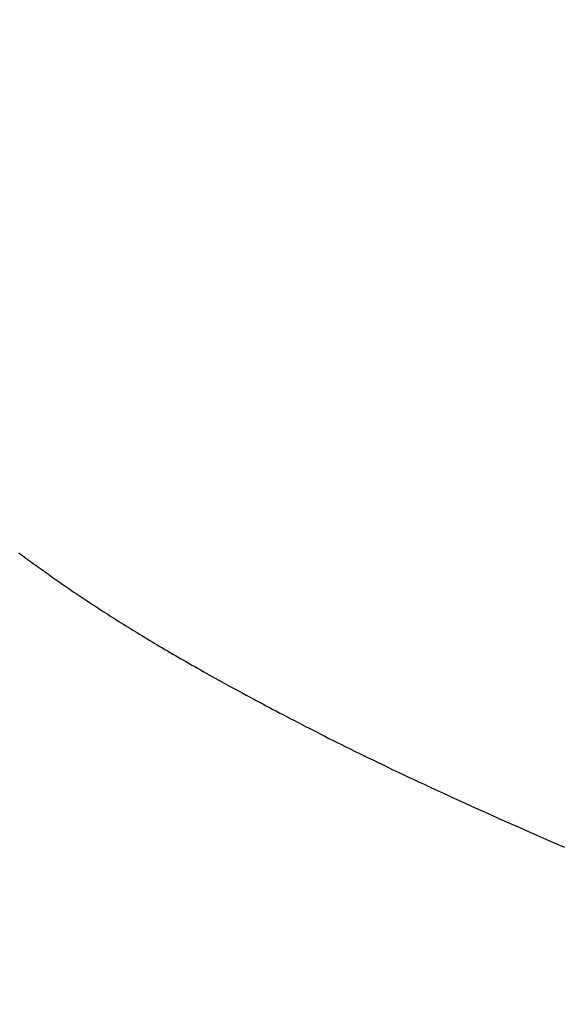
# Model space of a CAD drawing. Extents: x 0 to 60.2, y -1.2 to 81.5.
# Drawn here: x 39.8 to 39.9, y 21.3 to 21.4 of the extents above; entities that cross this region are included whole.
import ezdxf

# ---------------------------------------------------------------- set-up
doc = ezdxf.new("R2010")
doc.units = 0
doc.header["$MEASUREMENT"] = 0
doc.layers.get('0').update_dxf_attribs({"linetype": 'CONTINUOUS'})
doc.layers.add('Notes', color=4, linetype='CONTINUOUS', lineweight=25)
doc.layers.add('OBJECT DETAIL', color=254, linetype='CONTINUOUS', lineweight=25)
doc.styles.get("Standard").update_dxf_attribs({"font": 'ARIAL.TTF'})
doc.dimstyles.new('Nabco Dimension Style - Autocad', dxfattribs={"dimtxt": 0.125, "dimasz": 0.125, "dimexe": 0.04, "dimexo": 0.04, "dimgap": 0.04, "dimtad": 0, "dimtih": 1, "dimtoh": 1, "dimrnd": 2e-05, "dimzin": 4, "dimdsep": 46, "dimtxsty": 'Standard', "dimcen": 0, "dimclrd": 256, "dimclre": 256, "dimclrt": 256, "dimadec": 1, "dimazin": 1, "dimtm": 1e-09, "dimtfac": 1, "dimtofl": 0, "dimtmove": 0, "dimatfit": 3, "dimfxl": 0, "dimtolj": 1, "dimtzin": 4, "dimlwd": -1, "dimlwe": -1, "dimarcsym": 0})

# ---------------------------------------------------------------- blocks, each defined once
blk = doc.blocks.new('GLSTOP')
for p, q in [((-0.391336, 0.139869), (-0.391404, 0.139819)), ((-0.391336, 0.139869), (-0.391404, 0.139819)), ((-0.391268, 0.13992), (-0.391336, 0.139869)), ((-0.391268, 0.13992), (-0.391336, 0.139869)), ((-0.391201, 0.13997), (-0.391268, 0.13992)), ((-0.391201, 0.13997), (-0.391268, 0.13992)), ((-0.391134, 0.14002), (-0.391201, 0.13997)), ((-0.391134, 0.14002), (-0.391201, 0.13997)), ((-0.391067, 0.14007), (-0.391134, 0.14002)), ((-0.391067, 0.14007), (-0.391134, 0.14002)), ((-0.391819, 0.139517), (-0.391889, 0.139466)), ((-0.391819, 0.139517), (-0.391889, 0.139466)), ((-0.391749, 0.139567), (-0.391819, 0.139517)), ((-0.391749, 0.139567), (-0.391819, 0.139517)), ((-0.391679, 0.139618), (-0.391749, 0.139567)), ((-0.391679, 0.139618), (-0.391749, 0.139567)), ((-0.39161, 0.139668), (-0.391679, 0.139618)), ((-0.39161, 0.139668), (-0.391679, 0.139618)), ((-0.391541, 0.139718), (-0.39161, 0.139668)), ((-0.391541, 0.139718), (-0.39161, 0.139668)), ((-0.391473, 0.139769), (-0.391541, 0.139718)), ((-0.391473, 0.139769), (-0.391541, 0.139718)), ((-0.391404, 0.139819), (-0.391473, 0.139769)), ((-0.391404, 0.139819), (-0.391473, 0.139769)), ((-0.392389, 0.139111), (-0.392462, 0.13906)), ((-0.392389, 0.139111), (-0.392462, 0.13906)), ((-0.392317, 0.139162), (-0.392389, 0.139111)), ((-0.392317, 0.139162), (-0.392389, 0.139111)), ((-0.392245, 0.139213), (-0.392317, 0.139162)), ((-0.392245, 0.139213), (-0.392317, 0.139162)), ((-0.392173, 0.139263), (-0.392245, 0.139213)), ((-0.392173, 0.139263), (-0.392245, 0.139213)), ((-0.392101, 0.139314), (-0.392173, 0.139263)), ((-0.392101, 0.139314), (-0.392173, 0.139263)), ((-0.39203, 0.139365), (-0.392101, 0.139314)), ((-0.39203, 0.139365), (-0.392101, 0.139314)), ((-0.39196, 0.139415), (-0.39203, 0.139365)), ((-0.39196, 0.139415), (-0.39203, 0.139365)), ((-0.391889, 0.139466), (-0.39196, 0.139415)), ((-0.391889, 0.139466), (-0.39196, 0.139415)), ((-0.392904, 0.138754), (-0.392979, 0.138702)), ((-0.392904, 0.138754), (-0.392979, 0.138702)), ((-0.392829, 0.138805), (-0.392904, 0.138754)), ((-0.392829, 0.138805), (-0.392904, 0.138754)), ((-0.392755, 0.138856), (-0.392829, 0.138805)), ((-0.392755, 0.138856), (-0.392829, 0.138805)), ((-0.392681, 0.138907), (-0.392755, 0.138856)), ((-0.392681, 0.138907), (-0.392755, 0.138856)), ((-0.392608, 0.138958), (-0.392681, 0.138907)), ((-0.392608, 0.138958), (-0.392681, 0.138907)), ((-0.392535, 0.139009), (-0.392608, 0.138958)), ((-0.392535, 0.139009), (-0.392608, 0.138958)), ((-0.392462, 0.13906), (-0.392535, 0.139009)), ((-0.392462, 0.13906), (-0.392535, 0.139009)), ((-0.393435, 0.138394), (-0.393512, 0.138343)), ((-0.393435, 0.138394), (-0.393512, 0.138343)), ((-0.393358, 0.138446), (-0.393435, 0.138394)), ((-0.393358, 0.138446), (-0.393435, 0.138394)), ((-0.393281, 0.138497), (-0.393358, 0.138446)), ((-0.393281, 0.138497), (-0.393358, 0.138446)), ((-0.393205, 0.138549), (-0.393281, 0.138497)), ((-0.393205, 0.138549), (-0.393281, 0.138497)), ((-0.393129, 0.1386), (-0.393205, 0.138549)), ((-0.393129, 0.1386), (-0.393205, 0.138549)), ((-0.393054, 0.138651), (-0.393129, 0.1386)), ((-0.393054, 0.138651), (-0.393129, 0.1386)), ((-0.392979, 0.138702), (-0.393054, 0.138651)), ((-0.392979, 0.138702), (-0.393054, 0.138651)), ((-0.393984, 0.138031), (-0.394064, 0.137979)), ((-0.393984, 0.138031), (-0.394064, 0.137979)), ((-0.393904, 0.138083), (-0.393984, 0.138031)), ((-0.393904, 0.138083), (-0.393984, 0.138031)), ((-0.393825, 0.138135), (-0.393904, 0.138083)), ((-0.393825, 0.138135), (-0.393904, 0.138083)), ((-0.393746, 0.138187), (-0.393825, 0.138135)), ((-0.393746, 0.138187), (-0.393825, 0.138135)), ((-0.393668, 0.138239), (-0.393746, 0.138187)), ((-0.393668, 0.138239), (-0.393746, 0.138187)), ((-0.39359, 0.138291), (-0.393668, 0.138239)), ((-0.39359, 0.138291), (-0.393668, 0.138239)), ((-0.393512, 0.138343), (-0.39359, 0.138291)), ((-0.393512, 0.138343), (-0.39359, 0.138291)), ((-0.394555, 0.137663), (-0.394639, 0.13761)), ((-0.394555, 0.137663), (-0.394639, 0.13761)), ((-0.394472, 0.137716), (-0.394555, 0.137663)), ((-0.394472, 0.137716), (-0.394555, 0.137663)), ((-0.394389, 0.137769), (-0.394472, 0.137716)), ((-0.394389, 0.137769), (-0.394472, 0.137716)), ((-0.394307, 0.137821), (-0.394389, 0.137769)), ((-0.394307, 0.137821), (-0.394389, 0.137769)), ((-0.394226, 0.137874), (-0.394307, 0.137821)), ((-0.394226, 0.137874), (-0.394307, 0.137821)), ((-0.394145, 0.137927), (-0.394226, 0.137874)), ((-0.394145, 0.137927), (-0.394226, 0.137874)), ((-0.394064, 0.137979), (-0.394145, 0.137927)), ((-0.394064, 0.137979), (-0.394145, 0.137927)), ((-0.395151, 0.137288), (-0.395238, 0.137234)), ((-0.395151, 0.137288), (-0.395238, 0.137234)), ((-0.395064, 0.137342), (-0.395151, 0.137288)), ((-0.395064, 0.137342), (-0.395151, 0.137288)), ((-0.394978, 0.137396), (-0.395064, 0.137342)), ((-0.394978, 0.137396), (-0.395064, 0.137342)), ((-0.394892, 0.13745), (-0.394978, 0.137396)), ((-0.394892, 0.13745), (-0.394978, 0.137396)), ((-0.394807, 0.137503), (-0.394892, 0.13745)), ((-0.394807, 0.137503), (-0.394892, 0.13745)), ((-0.394723, 0.137557), (-0.394807, 0.137503)), ((-0.394723, 0.137557), (-0.394807, 0.137503)), ((-0.394639, 0.13761), (-0.394723, 0.137557)), ((-0.394639, 0.13761), (-0.394723, 0.137557)), ((-0.395776, 0.136906), (-0.395867, 0.13685)), ((-0.395776, 0.136906), (-0.395867, 0.13685)), ((-0.395684, 0.136961), (-0.395776, 0.136906)), ((-0.395684, 0.136961), (-0.395776, 0.136906)), ((-0.395594, 0.137016), (-0.395684, 0.136961)), ((-0.395594, 0.137016), (-0.395684, 0.136961)), ((-0.395504, 0.137071), (-0.395594, 0.137016)), ((-0.395504, 0.137071), (-0.395594, 0.137016)), ((-0.395415, 0.137125), (-0.395504, 0.137071)), ((-0.395415, 0.137125), (-0.395504, 0.137071)), ((-0.395326, 0.13718), (-0.395415, 0.137125)), ((-0.395326, 0.13718), (-0.395415, 0.137125)), ((-0.395238, 0.137234), (-0.395326, 0.13718)), ((-0.395238, 0.137234), (-0.395326, 0.13718)), ((-0.396336, 0.13657), (-0.396432, 0.136513)), ((-0.396336, 0.13657), (-0.396432, 0.136513)), ((-0.396241, 0.136626), (-0.396336, 0.13657)), ((-0.396241, 0.136626), (-0.396336, 0.13657)), ((-0.396146, 0.136682), (-0.396241, 0.136626)), ((-0.396146, 0.136682), (-0.396241, 0.136626)), ((-0.396053, 0.136739), (-0.396146, 0.136682)), ((-0.396053, 0.136739), (-0.396146, 0.136682)), ((-0.39596, 0.136794), (-0.396053, 0.136739)), ((-0.39596, 0.136794), (-0.396053, 0.136739)), ((-0.395867, 0.13685), (-0.39596, 0.136794)), ((-0.395867, 0.13685), (-0.39596, 0.136794)), ((-0.397022, 0.136168), (-0.397123, 0.136109)), ((-0.397022, 0.136168), (-0.397123, 0.136109)), ((-0.396922, 0.136226), (-0.397022, 0.136168)), ((-0.396922, 0.136226), (-0.397022, 0.136168)), ((-0.396823, 0.136284), (-0.396922, 0.136226)), ((-0.396823, 0.136284), (-0.396922, 0.136226)), ((-0.396724, 0.136341), (-0.396823, 0.136284)), ((-0.396724, 0.136341), (-0.396823, 0.136284)), ((-0.396626, 0.136399), (-0.396724, 0.136341)), ((-0.396626, 0.136399), (-0.396724, 0.136341)), ((-0.396528, 0.136456), (-0.396626, 0.136399)), ((-0.396528, 0.136456), (-0.396626, 0.136399)), ((-0.396432, 0.136513), (-0.396528, 0.136456)), ((-0.396432, 0.136513), (-0.396528, 0.136456)), ((-0.397641, 0.135813), (-0.397747, 0.135753)), ((-0.397641, 0.135813), (-0.397747, 0.135753)), ((-0.397536, 0.135873), (-0.397641, 0.135813)), ((-0.397536, 0.135873), (-0.397641, 0.135813)), ((-0.397431, 0.135932), (-0.397536, 0.135873)), ((-0.397431, 0.135932), (-0.397536, 0.135873)), ((-0.397328, 0.135992), (-0.397431, 0.135932)), ((-0.397328, 0.135992), (-0.397431, 0.135932)), ((-0.397225, 0.13605), (-0.397328, 0.135992)), ((-0.397225, 0.13605), (-0.397328, 0.135992)), ((-0.397123, 0.136109), (-0.397225, 0.13605)), ((-0.397123, 0.136109), (-0.397225, 0.13605)), ((-0.398289, 0.135448), (-0.398401, 0.135386)), ((-0.398289, 0.135448), (-0.398401, 0.135386)), ((-0.398179, 0.13551), (-0.398289, 0.135448)), ((-0.398179, 0.13551), (-0.398289, 0.135448)), ((-0.39807, 0.135571), (-0.398179, 0.13551)), ((-0.39807, 0.135571), (-0.398179, 0.13551)), ((-0.397961, 0.135632), (-0.39807, 0.135571)), ((-0.397961, 0.135632), (-0.39807, 0.135571)), ((-0.397854, 0.135693), (-0.397961, 0.135632)), ((-0.397854, 0.135693), (-0.397961, 0.135632)), ((-0.397747, 0.135753), (-0.397854, 0.135693)), ((-0.397747, 0.135753), (-0.397854, 0.135693)), ((-0.39897, 0.135072), (-0.399087, 0.135008)), ((-0.39897, 0.135072), (-0.399087, 0.135008)), ((-0.398855, 0.135136), (-0.39897, 0.135072)), ((-0.398855, 0.135136), (-0.39897, 0.135072)), ((-0.39874, 0.135199), (-0.398855, 0.135136)), ((-0.39874, 0.135199), (-0.398855, 0.135136)), ((-0.398626, 0.135262), (-0.39874, 0.135199)), ((-0.398626, 0.135262), (-0.39874, 0.135199)), ((-0.398513, 0.135324), (-0.398626, 0.135262)), ((-0.398513, 0.135324), (-0.398626, 0.135262)), ((-0.398401, 0.135386), (-0.398513, 0.135324)), ((-0.398401, 0.135386), (-0.398513, 0.135324)), ((-0.399564, 0.134749), (-0.399686, 0.134684)), ((-0.399564, 0.134749), (-0.399686, 0.134684)), ((-0.399443, 0.134815), (-0.399564, 0.134749)), ((-0.399443, 0.134815), (-0.399564, 0.134749)), ((-0.399323, 0.13488), (-0.399443, 0.134815)), ((-0.399323, 0.13488), (-0.399443, 0.134815)), ((-0.399205, 0.134944), (-0.399323, 0.13488)), ((-0.399205, 0.134944), (-0.399323, 0.13488)), ((-0.399087, 0.135008), (-0.399205, 0.134944)), ((-0.399087, 0.135008), (-0.399205, 0.134944)), ((-0.400309, 0.13435), (-0.400437, 0.134282)), ((-0.400309, 0.13435), (-0.400437, 0.134282)), ((-0.400182, 0.134418), (-0.400309, 0.13435)), ((-0.400182, 0.134418), (-0.400309, 0.13435)), ((-0.400057, 0.134485), (-0.400182, 0.134418)), ((-0.400057, 0.134485), (-0.400182, 0.134418)), ((-0.399932, 0.134552), (-0.400057, 0.134485)), ((-0.399932, 0.134552), (-0.400057, 0.134485)), ((-0.399808, 0.134618), (-0.399932, 0.134552)), ((-0.399808, 0.134618), (-0.399932, 0.134552)), ((-0.399686, 0.134684), (-0.399808, 0.134618)), ((-0.399686, 0.134684), (-0.399808, 0.134618)), ((-0.40096, 0.134007), (-0.401093, 0.133937)), ((-0.40096, 0.134007), (-0.401093, 0.133937)), ((-0.400827, 0.134076), (-0.40096, 0.134007)), ((-0.400827, 0.134076), (-0.40096, 0.134007)), ((-0.400696, 0.134145), (-0.400827, 0.134076)), ((-0.400696, 0.134145), (-0.400827, 0.134076)), ((-0.400566, 0.134214), (-0.400696, 0.134145)), ((-0.400566, 0.134214), (-0.400696, 0.134145)), ((-0.400437, 0.134282), (-0.400566, 0.134214)), ((-0.400437, 0.134282), (-0.400566, 0.134214)), ((-0.40164, 0.133653), (-0.401781, 0.13358)), ((-0.40164, 0.133653), (-0.401781, 0.13358)), ((-0.401501, 0.133725), (-0.40164, 0.133653)), ((-0.401501, 0.133725), (-0.40164, 0.133653)), ((-0.401364, 0.133796), (-0.401501, 0.133725)), ((-0.401364, 0.133796), (-0.401501, 0.133725)), ((-0.401228, 0.133867), (-0.401364, 0.133796)), ((-0.401228, 0.133867), (-0.401364, 0.133796)), ((-0.401093, 0.133937), (-0.401228, 0.133867)), ((-0.401093, 0.133937), (-0.401228, 0.133867)), ((-0.402359, 0.133284), (-0.402508, 0.133209)), ((-0.402359, 0.133284), (-0.402508, 0.133209)), ((-0.402212, 0.133359), (-0.402359, 0.133284)), ((-0.402212, 0.133359), (-0.402359, 0.133284)), ((-0.402066, 0.133433), (-0.402212, 0.133359)), ((-0.402066, 0.133433), (-0.402212, 0.133359)), ((-0.401923, 0.133507), (-0.402066, 0.133433)), ((-0.401923, 0.133507), (-0.402066, 0.133433)), ((-0.401781, 0.13358), (-0.401923, 0.133507)), ((-0.401781, 0.13358), (-0.401923, 0.133507)), ((-0.403125, 0.132899), (-0.403285, 0.132819)), ((-0.403125, 0.132899), (-0.403285, 0.132819)), ((-0.402968, 0.132977), (-0.403125, 0.132899)), ((-0.402968, 0.132977), (-0.403125, 0.132899)), ((-0.402813, 0.133055), (-0.402968, 0.132977)), ((-0.402813, 0.133055), (-0.402968, 0.132977)), ((-0.402659, 0.133132), (-0.402813, 0.133055)), ((-0.402659, 0.133132), (-0.402813, 0.133055)), ((-0.402508, 0.133209), (-0.402659, 0.133132)), ((-0.402508, 0.133209), (-0.402659, 0.133132)), ((-0.403949, 0.132492), (-0.404121, 0.132408)), ((-0.403949, 0.132492), (-0.404121, 0.132408)), ((-0.403779, 0.132575), (-0.403949, 0.132492)), ((-0.403779, 0.132575), (-0.403949, 0.132492)), ((-0.403612, 0.132658), (-0.403779, 0.132575)), ((-0.403612, 0.132658), (-0.403779, 0.132575)), ((-0.403447, 0.132739), (-0.403612, 0.132658)), ((-0.403447, 0.132739), (-0.403612, 0.132658)), ((-0.403285, 0.132819), (-0.403447, 0.132739)), ((-0.403285, 0.132819), (-0.403447, 0.132739)), ((-0.404654, 0.13215), (-0.404838, 0.132062)), ((-0.404654, 0.13215), (-0.404838, 0.132062)), ((-0.404473, 0.132237), (-0.404654, 0.13215)), ((-0.404473, 0.132237), (-0.404654, 0.13215)), ((-0.404296, 0.132323), (-0.404473, 0.132237)), ((-0.404296, 0.132323), (-0.404473, 0.132237)), ((-0.404121, 0.132408), (-0.404296, 0.132323)), ((-0.404121, 0.132408), (-0.404296, 0.132323)), ((-0.405406, 0.131792), (-0.405602, 0.131699)), ((-0.405406, 0.131792), (-0.405602, 0.131699)), ((-0.405214, 0.131883), (-0.405406, 0.131792)), ((-0.405214, 0.131883), (-0.405406, 0.131792)), ((-0.405024, 0.131973), (-0.405214, 0.131883)), ((-0.405024, 0.131973), (-0.405214, 0.131883)), ((-0.404838, 0.132062), (-0.405024, 0.131973)), ((-0.404838, 0.132062), (-0.405024, 0.131973)), ((-0.40621, 0.131414), (-0.406419, 0.131317)), ((-0.40621, 0.131414), (-0.406419, 0.131317)), ((-0.406004, 0.13151), (-0.40621, 0.131414)), ((-0.406004, 0.13151), (-0.40621, 0.131414)), ((-0.405801, 0.131605), (-0.406004, 0.13151)), ((-0.405801, 0.131605), (-0.406004, 0.13151)), ((-0.405602, 0.131699), (-0.405801, 0.131605)), ((-0.405602, 0.131699), (-0.405801, 0.131605)), ((-0.40707, 0.131017), (-0.407294, 0.130914)), ((-0.40707, 0.131017), (-0.407294, 0.130914)), ((-0.406849, 0.131118), (-0.40707, 0.131017)), ((-0.406849, 0.131118), (-0.40707, 0.131017)), ((-0.406633, 0.131218), (-0.406849, 0.131118)), ((-0.406633, 0.131218), (-0.406849, 0.131118)), ((-0.406419, 0.131317), (-0.406633, 0.131218)), ((-0.406419, 0.131317), (-0.406633, 0.131218)), ((-0.407754, 0.130704), (-0.40799, 0.130597)), ((-0.407754, 0.130704), (-0.40799, 0.130597)), ((-0.407522, 0.13081), (-0.407754, 0.130704)), ((-0.407522, 0.13081), (-0.407754, 0.130704)), ((-0.407294, 0.130914), (-0.407522, 0.13081)), ((-0.407294, 0.130914), (-0.407522, 0.13081)), ((-0.408475, 0.130379), (-0.408723, 0.130267)), ((-0.408475, 0.130379), (-0.408723, 0.130267)), ((-0.40823, 0.130489), (-0.408475, 0.130379)), ((-0.40823, 0.130489), (-0.408475, 0.130379)), ((-0.40799, 0.130597), (-0.40823, 0.130489)), ((-0.40799, 0.130597), (-0.40823, 0.130489)), ((-0.409495, 0.129924), (-0.409761, 0.129806)), ((-0.409495, 0.129924), (-0.409761, 0.129806)), ((-0.409233, 0.13004), (-0.409495, 0.129924)), ((-0.409233, 0.13004), (-0.409495, 0.129924)), ((-0.408976, 0.130154), (-0.409233, 0.13004)), ((-0.408976, 0.130154), (-0.409233, 0.13004)), ((-0.408723, 0.130267), (-0.408976, 0.130154)), ((-0.408723, 0.130267), (-0.408976, 0.130154)), ((-0.410308, 0.129565), (-0.410588, 0.129442)), ((-0.410308, 0.129565), (-0.410588, 0.129442)), ((-0.410032, 0.129686), (-0.410308, 0.129565)), ((-0.410032, 0.129686), (-0.410308, 0.129565)), ((-0.409761, 0.129806), (-0.410032, 0.129686)), ((-0.409761, 0.129806), (-0.410032, 0.129686)), ((-0.411163, 0.129191), (-0.411458, 0.129063)), ((-0.411163, 0.129191), (-0.411458, 0.129063)), ((-0.410873, 0.129318), (-0.411163, 0.129191)), ((-0.410873, 0.129318), (-0.411163, 0.129191)), ((-0.410588, 0.129442), (-0.410873, 0.129318)), ((-0.410588, 0.129442), (-0.410873, 0.129318))]:
    blk.add_line(p, q)

msp = doc.modelspace()

# ---------------------------------------------------------------- block references
at = {"layer": 'OBJECT DETAIL', "extrusion": (0, 0, -1), "zscale": -1}
msp.add_blockref('GLSTOP', (-39.438917, 21.220091), dxfattribs=at)

# ---------------------------------------------------------------- leaders
at = {"layer": 'Notes', "annotation_type": 0, "has_hookline": 1, "hookline_direction": 0, "text_width": 3.958049}
msp.add_leader([(30.230759, 22.441786), (35.56128, 15.665961), (36.06128, 15.665961)], dimstyle='Nabco Dimension Style - Autocad', override={"dimasz": 0.5, "dimgap": 0.125}, dxfattribs=at)

doc.saveas('drawing.dxf')
